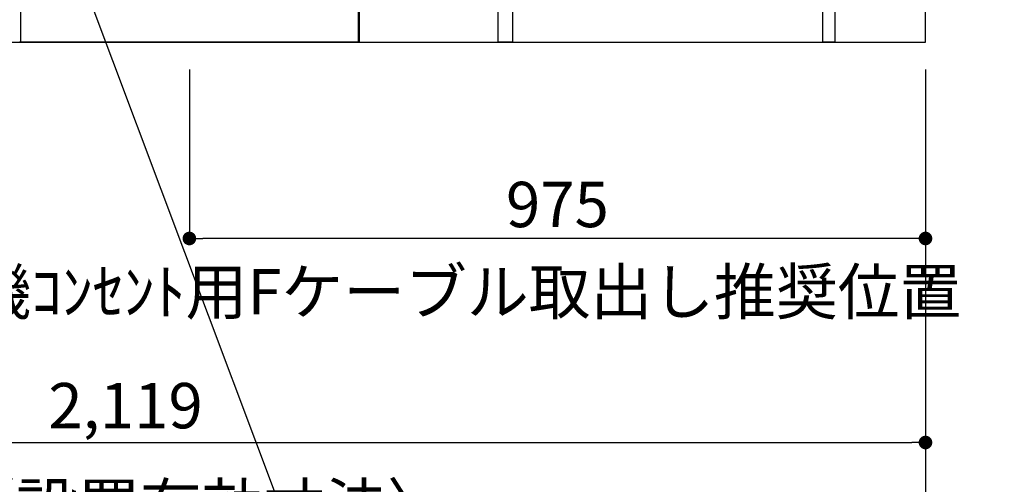
# Model space of a CAD drawing. Extents: x 163 to 26285, y -10810 to -2410.
# Drawn here: x 15854 to 17159, y -9570 to -8955 of the extents above; entities that cross this region are included whole.
import ezdxf

# ---------------------------------------------------------------- set-up
doc = ezdxf.new("R2010")
doc.units = 0
doc.header["$LTSCALE"] = 50
doc.header["$MEASUREMENT"] = 0
doc.layers.get('0').update_dxf_attribs({"linetype": 'CONTINUOUS'})
for name, color, linetype in [('111-壁仕上', 3, 'CONTINUOUS'), ('120-キャビネット（外）', 7, 'CONTINUOUS'), ('122-扉', 6, 'CONTINUOUS'), ('150-機器', 8, 'CONTINUOUS'), ('160-文字', 254, 'CONTINUOUS'), ('166-寸法B', 11, 'CONTINUOUS')]:
    doc.layers.add(name, color=color, linetype=linetype)
doc.styles.add('KH001', font='txt')
doc.dimstyles.new('KH1xx030', dxfattribs={"dimscale": 30, "dimtxt": 2, "dimasz": 0.6, "dimexe": 0.3, "dimexo": 1.2, "dimgap": 0.5, "dimtad": 3, "dimdec": 1, "dimdsep": 46, "dimlunit": 6, "dimtxsty": 'KH001', "dimblk": 'DOT', "dimcen": 1, "dimdle": 1, "dimclrd": 256, "dimclre": 256, "dimclrt": 256, "dimadec": 0, "dimazin": 0, "dimtfac": 1, "dimtdec": 1, "dimtix": 1, "dimtmove": 2, "dimatfit": 3, "dimldrblk": 'CLOSEDBLANK', "dimfxl": 1, "dimtolj": 1, "dimtzin": 0, "dimlwd": -1, "dimlwe": -1, "dimarcsym": 0})

# ---------------------------------------------------------------- blocks, each defined once
blk = doc.blocks.new('_Dot')
at = {"color": 0, "linetype": 'ByBlock', "lineweight": -2}
blk.add_line((-0.5, 0), (-1, 0), dxfattribs=at)
at = {"color": 0, "linetype": 'ByBlock', "const_width": 0.5}
blk.add_lwpolyline([(-0.25, 0, 1), (0.25, 0, 1)], format="xyb", close=True, dxfattribs=at)
blk = doc.blocks.new('*D69')
at = {"layer": '166-寸法B', "transparency": 16777216}
for p, q in [((14935.1, -9020.9), (14935.1, -9523.5)), ((17054.1, -9020.9), (17054.1, -9523.5)), ((14953.1, -9514.5), (17036.1, -9514.5))]:
    blk.add_line(p, q, dxfattribs=at)
at = {"layer": '166-寸法B', "transparency": 16777216, "xscale": 18, "yscale": 18, "zscale": 18, "rotation": 180}
blk.add_blockref('_Dot', (14935.1, -9514.5), dxfattribs=at)
at = {"layer": '166-寸法B', "transparency": 16777216, "xscale": 18, "yscale": 18, "zscale": 18}
blk.add_blockref('_Dot', (17054.1, -9514.5), dxfattribs=at)
at = {"layer": '166-寸法B', "transparency": 16777216, "insert": (15994.6, -9465.7), "char_height": 60, "attachment_point": 5, "style": 'KH001'}
blk.add_mtext('\\A1;2,119', dxfattribs=at)
blk = doc.blocks.new('_ClosedBlank')
at = {"color": 0, "linetype": 'ByBlock', "lineweight": -2}
for p, q in [((-1, 0.167), (0, 0)), ((-1, 0.167), (-1, -0.167)), ((0, 0), (-1, -0.167))]:
    blk.add_line(p, q, dxfattribs=at)
blk = doc.blocks.new('*D87')
at = {"layer": '166-寸法B', "transparency": 16777216}
for p, q in [((14932.1, -9020.9), (14932.1, -9658.5)), ((17054.1, -9020.9), (17054.1, -9658.5)), ((14950.1, -9649.5), (17036.1, -9649.5))]:
    blk.add_line(p, q, dxfattribs=at)
at = {"layer": '166-寸法B', "transparency": 16777216, "xscale": 18, "yscale": 18, "zscale": 18, "rotation": 180}
blk.add_blockref('_Dot', (14932.1, -9649.5), dxfattribs=at)
at = {"layer": '166-寸法B', "transparency": 16777216, "xscale": 18, "yscale": 18, "zscale": 18}
blk.add_blockref('_Dot', (17054.1, -9649.5), dxfattribs=at)
at = {"layer": '166-寸法B', "transparency": 16777216, "insert": (15993.1, -9599.1), "char_height": 60, "attachment_point": 5, "style": 'KH001'}
blk.add_mtext('\\A1;2,122〈設置有効寸法〉', dxfattribs=at)
blk = doc.blocks.new('*D137')
at = {"layer": '166-寸法B', "linetype": 'ByBlock', "transparency": 16777216}
for p, q in [((16079.1, -9020.9), (16079.1, -9253.5)), ((17054.1, -9020.9), (17054.1, -9253.5)), ((17036.1, -9244.5), (16097.1, -9244.5))]:
    blk.add_line(p, q, dxfattribs=at)
at = {"layer": '166-寸法B', "transparency": 16777216, "xscale": 18, "yscale": 18, "zscale": 18, "rotation": 180}
blk.add_blockref('_Dot', (16079.1, -9244.5), dxfattribs=at)
at = {"layer": '166-寸法B', "transparency": 16777216, "xscale": 18, "yscale": 18, "zscale": 18}
blk.add_blockref('_Dot', (17054.1, -9244.5), dxfattribs=at)
at = {"layer": '166-寸法B', "transparency": 16777216, "insert": (16566.6, -9199.5), "char_height": 60, "attachment_point": 5, "style": 'KH001'}
blk.add_mtext('\\A1;975', dxfattribs=at)

msp = doc.modelspace()

# ---------------------------------------------------------------- linework, layer by layer
at = {"layer": '111-壁仕上', "ltscale": 2}
for p, q in [((17054.13, -8984.89), (17054.13, -6584.89)), ((14932.13, -8984.89), (17054.13, -8984.89))]:
    msp.add_line(p, q, dxfattribs=at)
at = {"layer": '120-キャビネット（外）', "color": 6}
for p, q in [((16304.13, -8164.89), (16304.13, -8984.89)), ((16304.13, -8984.89), (15854.13, -8984.89))]:
    msp.add_line(p, q, dxfattribs=at)
msp.add_lwpolyline([(16488.13, -8884.89), (16304.13, -8884.89), (16304.13, -8984.89), (16488.13, -8984.89)], close=True, dxfattribs=at)
at = {"layer": '122-扉', "color": 253}
for points in [[(16918.13, -8804.89), (16934.13, -8804.89), (16934.13, -8984.89), (16918.13, -8984.89)], [(16488.13, -8884.89), (16507.13, -8884.89), (16507.13, -8984.89), (16488.13, -8984.89)]]:
    msp.add_lwpolyline(points, close=True, dxfattribs=at)
at = {"layer": '150-機器', "color": 13, "linetype": 'Continuous'}
for p, q in [((15855.62, -8883.88), (15855.62, -8984.89)), ((16302.62, -8916.88), (16302.62, -8984.89)), ((16302.62, -8984.89), (15855.62, -8984.89))]:
    msp.add_line(p, q, dxfattribs=at)

# ---------------------------------------------------------------- texts
at = {"layer": '160-文字', "insert": (15623.87, -9344.96), "char_height": 60, "attachment_point": 7, "style": 'KH001'}
msp.add_mtext('\\A1;食洗機ｺﾝｾﾝﾄ用Fケーブル取出し推奨位置', dxfattribs=at)

# ---------------------------------------------------------------- dimensions: what is measured, and where the dimension line sits
at = {"layer": '166-寸法B'}
dim = msp.add_linear_dim(base=(17054.13, -9649.54), p1=(14932.13, -8984.89), p2=(17054.13, -8984.89), angle=180, text='<>〈設置有効寸法〉', dimstyle='KH1xx030', override={"dimtmove": 1}, dxfattribs=at)
dim.commit()
dim.dimension.update_dxf_attribs({"geometry": '*D87', "text_midpoint": (15993.13, -9599.06)})
dim = msp.add_linear_dim(base=(17054.13, -9514.54), p1=(14935.13, -8984.89), p2=(17054.13, -8984.89), dimstyle='KH1xx030', dxfattribs=at)
dim.commit()
dim.dimension.update_dxf_attribs({"geometry": '*D69', "text_midpoint": (15994.63, -9465.73)})
dim = msp.add_linear_dim(base=(16079.13, -9244.54), p1=(17054.13, -8984.89), p2=(16079.13, -8984.89), dimstyle='KH1xx030', override={"dimfxl": 0.5, "dimarcsym": 1}, dxfattribs=at)
dim.commit()
dim.dimension.update_dxf_attribs({"geometry": '*D137', "text_midpoint": (16566.63, -9199.54)})

# ---------------------------------------------------------------- leaders
at = {"layer": '160-文字', "annotation_type": 0, "has_hookline": 1, "hookline_direction": 0, "text_width": 1319.09}
msp.add_leader([(15911.8, -8834.89), (16333.84, -9956.75), (16351.84, -9956.75)], dimstyle='KH1xx030', override={"dimgap": 0.5, "dimtad": 1}, dxfattribs=at)

doc.saveas('drawing.dxf')
